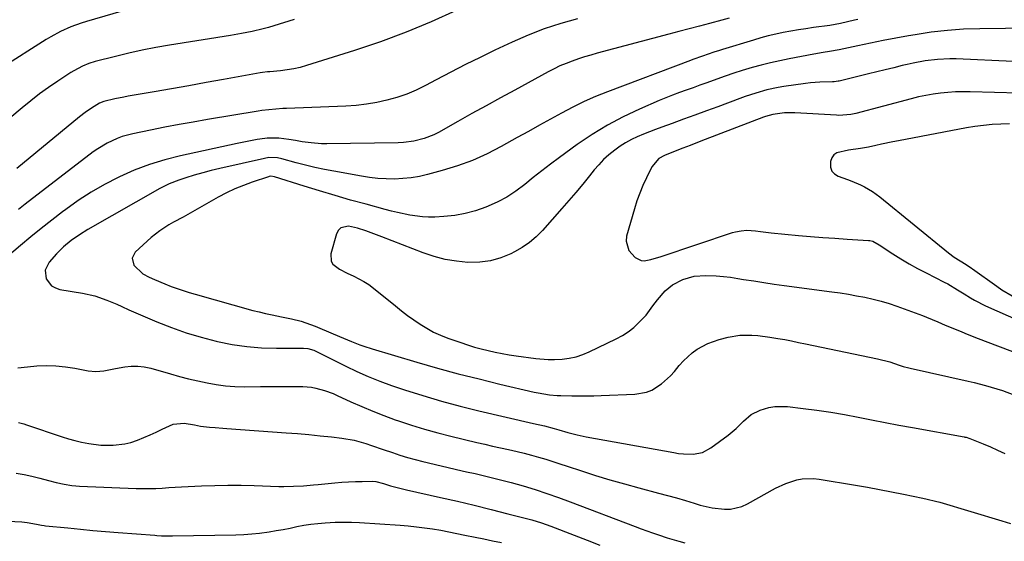
# Model space of a CAD drawing. Units: inches. Extents: x 1846801 to 1852085, y 415959 to 421219.
# Drawn here: x 1849988 to 1850371, y 416391 to 416594 of the extents above; entities that cross this region are included whole.
import ezdxf

# ---------------------------------------------------------------- set-up
doc = ezdxf.new("R2010")
doc.units = ezdxf.units.IN
doc.header["$MEASUREMENT"] = 0
doc.layers.add('7', color=7, linetype='Continuous')
doc.layers.add('8', color=7, linetype='Continuous')

msp = doc.modelspace()

# ---------------------------------------------------------------- linework, layer by layer
at = {"layer": '7', "color": 18}
for points in [[(1850038.32, 416600.28, 1782), (1850013.75, 416593.2, 1782), (1850011.68, 416592.56, 1782), (1850007.61, 416591.07, 1782), (1850003.66, 416589.29, 1782), (1849999.85, 416587.23, 1782), (1849998, 416586.1, 1782), (1849980.48, 416574.92, 1782)], [(1850157.69, 416597.41, 1778), (1850147.99, 416593.05, 1778), (1850138.19, 416588.96, 1778), (1850128.23, 416585.29, 1778), (1850118.16, 416581.88, 1778), (1850099.46, 416575.99, 1778), (1850096.97, 416575.29, 1778), (1850094.46, 416574.7, 1778), (1850091.91, 416574.28, 1778), (1850089.35, 416573.96, 1778), (1850085.1, 416573.56, 1778), (1850084.18, 416573.48, 1778), (1850082.35, 416573.29, 1778), (1850081.44, 416573.14, 1778), (1850067.12, 416570.56, 1778), (1850060.36, 416569.34, 1778), (1850053.59, 416568.14, 1778), (1850046.81, 416566.95, 1778), (1850040.04, 416565.77, 1778), (1850029.99, 416564.03, 1778), (1850028.24, 416563.71, 1778), (1850024.77, 416562.98, 1778), (1850020.44, 416561.92, 1778), (1850018.8, 416561.36, 1778), (1850015.62, 416559.39, 1778), (1850013.26, 416557.72, 1778), (1850010.99, 416555.95, 1778), (1849986.53, 416535.91, 1778)], [(1850264.04, 416594.45, 1774), (1850261.16, 416593.68, 1774), (1850256.45, 416592.43, 1774), (1850252.48, 416591.38, 1774), (1850248.5, 416590.32, 1774), (1850244.52, 416589.26, 1774), (1850240.54, 416588.2, 1774), (1850212.7, 416580.79, 1774), (1850210.23, 416580.1, 1774), (1850207.77, 416579.37, 1774), (1850205.33, 416578.59, 1774), (1850202.91, 416577.76, 1774), (1850200.51, 416576.85, 1774), (1850198.16, 416575.86, 1774), (1850195.85, 416574.76, 1774), (1850193.57, 416573.59, 1774), (1850180.52, 416566.45, 1774), (1850174.96, 416563.39, 1774), (1850169.41, 416560.32, 1774), (1850163.87, 416557.24, 1774), (1850158.34, 416554.14, 1774), (1850150.9, 416549.95, 1774), (1850149.06, 416549.01, 1774), (1850145.25, 416547.51, 1774), (1850141.25, 416546.52, 1774), (1850137.17, 416546, 1774), (1850135.11, 416545.9, 1774), (1850107.3, 416545.52, 1774), (1850105.27, 416545.54, 1774), (1850101.21, 416545.82, 1774), (1850097.79, 416546.29, 1774), (1850095.16, 416546.72, 1774), (1850092.55, 416547.21, 1774), (1850088.61, 416547.7, 1774), (1850084.14, 416547.63, 1774), (1850081.27, 416547.28, 1774), (1850080.22, 416547.12, 1774), (1850076.31, 416546.44, 1774), (1850072.42, 416545.64, 1774), (1850050.29, 416540.8, 1774), (1850044.2, 416539.24, 1774), (1850038.21, 416537.41, 1774), (1850032.36, 416535.16, 1774), (1850026.6, 416532.64, 1774), (1850026.1, 416532.4, 1774), (1850020.76, 416529.64, 1774), (1850015.55, 416526.67, 1774), (1850010.53, 416523.39, 1774), (1850005.64, 416519.9, 1774), (1850004.35, 416518.92, 1774), (1850000.22, 416515.74, 1774), (1849996.12, 416512.51, 1774), (1849992.07, 416509.23, 1774), (1849988.05, 416505.91, 1774), (1849982.78, 416501.48, 1774)], [(1850204.95, 416594.21, 1776), (1850198.44, 416592.38, 1776), (1850192.03, 416590.3, 1776), (1850185.74, 416587.84, 1776), (1850179.55, 416585.14, 1776), (1850172.8, 416581.95, 1776), (1850167.04, 416579.17, 1776), (1850161.3, 416576.34, 1776), (1850155.61, 416573.42, 1776), (1850149.95, 416570.44, 1776), (1850145.82, 416568.23, 1776), (1850142.19, 416566.46, 1776), (1850138.48, 416564.87, 1776), (1850134.66, 416563.57, 1776), (1850130.77, 416562.45, 1776), (1850126.81, 416561.6, 1776), (1850122.83, 416560.91, 1776), (1850118.81, 416560.47, 1776), (1850114.77, 416560.18, 1776), (1850091.62, 416559.25, 1776), (1850090.24, 416559.19, 1776), (1850087.49, 416559.02, 1776), (1850084.74, 416558.78, 1776), (1850082, 416558.44, 1776), (1850080.64, 416558.23, 1776), (1850060.91, 416554.94, 1776), (1850055.34, 416553.98, 1776), (1850049.78, 416552.98, 1776), (1850044.23, 416551.92, 1776), (1850038.68, 416550.83, 1776), (1850031.84, 416549.44, 1776), (1850027.68, 416548.34, 1776), (1850025.67, 416547.6, 1776), (1850021.76, 416545.8, 1776), (1850018.09, 416543.58, 1776), (1850016.34, 416542.33, 1776), (1849989.83, 416521.93, 1776), (1849987.2, 416519.86, 1776)], [(1850314.23, 416593.99, 1772), (1850312.87, 416593.64, 1772), (1850310.16, 416592.97, 1772), (1850307.43, 416592.35, 1772), (1850303.3, 416591.64, 1772), (1850296.91, 416590.78, 1772), (1850293.96, 416590.36, 1772), (1850291.01, 416589.9, 1772), (1850288.07, 416589.38, 1772), (1850285.14, 416588.83, 1772), (1850282.22, 416588.2, 1772), (1850279.31, 416587.52, 1772), (1850276.43, 416586.75, 1772), (1850273.56, 416585.93, 1772), (1850261.52, 416582.28, 1772), (1850260.35, 416581.92, 1772), (1850258.03, 416581.15, 1772), (1850253.65, 416579.61, 1772), (1850249.95, 416578.3, 1772), (1850249.03, 416577.96, 1772), (1850216.61, 416565.76, 1772), (1850212.04, 416563.93, 1772), (1850207.53, 416561.96, 1772), (1850203.12, 416559.79, 1772), (1850198.77, 416557.49, 1772), (1850194.46, 416555.09, 1772), (1850190.15, 416552.69, 1772), (1850185.85, 416550.29, 1772), (1850181.54, 416547.89, 1772), (1850175.27, 416544.38, 1772), (1850169.74, 416541.56, 1772), (1850164.09, 416539.01, 1772), (1850158.27, 416536.9, 1772), (1850152.33, 416535.06, 1772), (1850146.58, 416533.52, 1772), (1850143.41, 416532.8, 1772), (1850140.22, 416532.23, 1772), (1850136.99, 416531.92, 1772), (1850133.75, 416531.76, 1772), (1850130.49, 416531.82, 1772), (1850127.25, 416532, 1772), (1850124.02, 416532.37, 1772), (1850120.8, 416532.86, 1772), (1850110.11, 416534.79, 1772), (1850106.41, 416535.51, 1772), (1850102.73, 416536.29, 1772), (1850099.07, 416537.18, 1772), (1850095.42, 416538.12, 1772), (1850089.83, 416539.66, 1772), (1850088.14, 416540.01, 1772), (1850084.7, 416540.1, 1772), (1850083, 416539.82, 1772), (1850065.65, 416535.88, 1772), (1850062.31, 416535.07, 1772), (1850058.99, 416534.2, 1772), (1850055.69, 416533.25, 1772), (1850052.41, 416532.23, 1772), (1850049.75, 416531.36, 1772), (1850045.96, 416529.92, 1772), (1850044.13, 416529.04, 1772), (1850042.34, 416528.09, 1772), (1850014.28, 416512.1, 1772), (1850010.97, 416510.07, 1772), (1850007.79, 416507.85, 1772), (1850004.81, 416505.38, 1772), (1850003.42, 416504.04, 1772), (1850002.08, 416502.63, 1772), (1849999.14, 416499.35, 1772), (1849997.66, 416496.29, 1772), (1849998.05, 416492.92, 1772), (1850000.16, 416490.14, 1772), (1850001.65, 416489.3, 1772), (1850003.35, 416488.73, 1772), (1850012.11, 416487.27, 1772), (1850016.94, 416486.18, 1772), (1850021.63, 416484.58, 1772), (1850025.56, 416482.97, 1772), (1850027.55, 416482.03, 1772), (1850030.2, 416480.78, 1772), (1850041.19, 416476.07, 1772), (1850046.84, 416473.83, 1772), (1850052.55, 416471.8, 1772), (1850058.37, 416470.07, 1772), (1850064.25, 416468.55, 1772), (1850064.76, 416468.43, 1772), (1850070.46, 416467.32, 1772), (1850076.19, 416466.47, 1772), (1850081.96, 416466.01, 1772), (1850087.77, 416465.81, 1772), (1850098.24, 416465.8, 1772), (1850099.99, 416465.66, 1772), (1850102.23, 416465.03, 1772), (1850103.9, 416464.24, 1772), (1850107.16, 416462.61, 1772), (1850108.25, 416462.07, 1772), (1850114.72, 416458.79, 1772), (1850119.08, 416456.7, 1772), (1850123.49, 416454.75, 1772), (1850127.99, 416452.98, 1772), (1850132.54, 416451.35, 1772), (1850137.63, 416449.65, 1772), (1850144.8, 416447.36, 1772), (1850152, 416445.21, 1772), (1850159.27, 416443.26, 1772), (1850166.57, 416441.44, 1772), (1850187.81, 416436.47, 1772), (1850192.1, 416435.51, 1772), (1850195.85, 416434.56, 1772), (1850197.71, 416434.02, 1772), (1850201.25, 416433, 1772), (1850204.81, 416432.07, 1772), (1850208.42, 416431.33, 1772), (1850242.48, 416425.13, 1772), (1850244.37, 416424.85, 1772), (1850246.26, 416424.65, 1772), (1850250.07, 416424.56, 1772), (1850253.71, 416425.23, 1772), (1850256.98, 416426.96, 1772), (1850263.67, 416431.93, 1772), (1850265.26, 416433.18, 1772), (1850266.79, 416434.5, 1772), (1850269.62, 416437.39, 1772), (1850272.6, 416439.99, 1772), (1850276.15, 416441.73, 1772), (1850279.45, 416442.67, 1772), (1850281.87, 416443.09, 1772), (1850286.79, 416443.06, 1772), (1850292.88, 416442.34, 1772), (1850298.25, 416441.65, 1772), (1850303.6, 416440.87, 1772), (1850308.93, 416439.96, 1772), (1850314.25, 416438.96, 1772), (1850319.56, 416437.91, 1772), (1850324.87, 416436.88, 1772), (1850330.19, 416435.88, 1772), (1850335.52, 416434.9, 1772), (1850355.56, 416431.26, 1772), (1850355.85, 416431.21, 1772), (1850356.42, 416431.1, 1772), (1850357.81, 416430.69, 1772), (1850362.98, 416428.58, 1772), (1850365.81, 416427.37, 1772), (1850368.62, 416426.09, 1772), (1850371.38, 416424.73, 1772)], [(1850374.7, 416577.57, 1768), (1850352.42, 416578.57, 1768), (1850350.02, 416578.62, 1768), (1850345.23, 416578.4, 1768), (1850340.45, 416577.79, 1768), (1850335.72, 416576.92, 1768), (1850333.37, 416576.4, 1768), (1850331.46, 416575.95, 1768), (1850328.16, 416575.16, 1768), (1850324.87, 416574.37, 1768), (1850321.57, 416573.57, 1768), (1850318.28, 416572.77, 1768), (1850306.87, 416569.95, 1768), (1850306.56, 416569.88, 1768), (1850304.98, 416569.69, 1768), (1850304.34, 416569.67, 1768), (1850299.39, 416569.57, 1768), (1850295.68, 416569.28, 1768), (1850293.83, 416569.05, 1768), (1850285.32, 416567.81, 1768), (1850283.13, 416567.45, 1768), (1850278.79, 416566.51, 1768), (1850274.51, 416565.29, 1768), (1850270.28, 416563.89, 1768), (1850268.19, 416563.14, 1768), (1850259.6, 416559.93, 1768), (1850255.18, 416558.29, 1768), (1850250.75, 416556.66, 1768), (1850246.32, 416555.06, 1768), (1850241.88, 416553.46, 1768), (1850237.85, 416552.02, 1768), (1850235.43, 416551.13, 1768), (1850233.03, 416550.21, 1768), (1850230.65, 416549.24, 1768), (1850228.28, 416548.23, 1768), (1850225.97, 416547.11, 1768), (1850223.72, 416545.89, 1768), (1850221.57, 416544.52, 1768), (1850219.47, 416543.03, 1768), (1850217.14, 416541.13, 1768), (1850215.14, 416539.31, 1768), (1850213.28, 416537.35, 1768), (1850211.51, 416535.3, 1768), (1850209.69, 416533.02, 1768), (1850207.05, 416529.78, 1768), (1850204.39, 416526.56, 1768), (1850201.67, 416523.38, 1768), (1850198.93, 416520.23, 1768), (1850191.4, 416511.71, 1768), (1850188.94, 416509.24, 1768), (1850186.32, 416506.98, 1768), (1850183.45, 416505.05, 1768), (1850180.41, 416503.33, 1768), (1850179, 416502.64, 1768), (1850175.06, 416501.07, 1768), (1850171.04, 416499.91, 1768), (1850166.89, 416499.38, 1768), (1850162.26, 416499.29, 1768), (1850157.81, 416499.72, 1768), (1850153.41, 416500.44, 1768), (1850149.11, 416501.57, 1768), (1850144.86, 416502.99, 1768), (1850128.74, 416509.23, 1768), (1850125.62, 416510.43, 1768), (1850122.5, 416511.6, 1768), (1850119.33, 416512.61, 1768), (1850115.74, 416513.36, 1768), (1850112.86, 416512.77, 1768), (1850111.87, 416511.77, 1768), (1850111.1, 416510.42, 1768), (1850108.86, 416502.6, 1768), (1850108.99, 416499.73, 1768), (1850109.73, 416498.56, 1768), (1850112.29, 416496.65, 1768), (1850115.31, 416495.07, 1768), (1850117.85, 416493.91, 1768), (1850121.81, 416491.84, 1768), (1850123.67, 416490.61, 1768), (1850125.46, 416489.26, 1768), (1850134.05, 416482.28, 1768), (1850136.41, 416480.41, 1768), (1850138.81, 416478.59, 1768), (1850141.27, 416476.84, 1768), (1850143.75, 416475.14, 1768), (1850146.32, 416473.57, 1768), (1850148.95, 416472.14, 1768), (1850151.67, 416470.9, 1768), (1850154.47, 416469.8, 1768), (1850159.56, 416468, 1768), (1850162.19, 416467.11, 1768), (1850164.85, 416466.29, 1768), (1850167.52, 416465.56, 1768), (1850170.22, 416464.89, 1768), (1850172.93, 416464.3, 1768), (1850175.65, 416463.75, 1768), (1850178.39, 416463.29, 1768), (1850181.14, 416462.87, 1768), (1850188.75, 416461.83, 1768), (1850193.59, 416461.43, 1768), (1850196.01, 416461.43, 1768), (1850199.07, 416461.58, 1768), (1850201.78, 416461.94, 1768), (1850204.44, 416462.49, 1768), (1850207.01, 416463.34, 1768), (1850209.54, 416464.38, 1768), (1850220.08, 416469.43, 1768), (1850222.49, 416470.75, 1768), (1850224.78, 416472.22, 1768), (1850226.91, 416473.94, 1768), (1850228.92, 416475.81, 1768), (1850231.7, 416478.75, 1768), (1850234.38, 416482.28, 1768), (1850236.1, 416484.69, 1768), (1850239.16, 416488.15, 1768), (1850241.99, 416490.57, 1768), (1850246.06, 416492.62, 1768), (1850250.46, 416493.85, 1768), (1850255.01, 416494.18, 1768), (1850258.94, 416494.01, 1768), (1850261.79, 416493.8, 1768), (1850264.62, 416493.46, 1768), (1850267.44, 416493.04, 1768), (1850269.71, 416492.66, 1768), (1850273.66, 416492.02, 1768), (1850277.62, 416491.4, 1768), (1850281.58, 416490.82, 1768), (1850285.55, 416490.27, 1768), (1850304.09, 416487.81, 1768), (1850307.31, 416487.35, 1768), (1850310.52, 416486.85, 1768), (1850313.72, 416486.28, 1768), (1850316.92, 416485.68, 1768), (1850320.09, 416484.98, 1768), (1850323.23, 416484.18, 1768), (1850326.33, 416483.23, 1768), (1850329.41, 416482.19, 1768), (1850339.42, 416478.54, 1768), (1850340.91, 416477.98, 1768), (1850345.33, 416476.14, 1768), (1850348.25, 416474.86, 1768), (1850351.19, 416473.62, 1768), (1850354.65, 416472.21, 1768), (1850356.79, 416471.36, 1768), (1850361.09, 416469.67, 1768), (1850377.11, 416463.48, 1768)], [(1850376.87, 416565.17, 1766), (1850358, 416565.75, 1766), (1850355.09, 416565.78, 1766), (1850352.18, 416565.72, 1766), (1850349.28, 416565.53, 1766), (1850346.39, 416565.25, 1766), (1850343.5, 416564.85, 1766), (1850340.64, 416564.36, 1766), (1850337.79, 416563.76, 1766), (1850334.96, 416563.07, 1766), (1850313.34, 416557.32, 1766), (1850311.49, 416556.91, 1766), (1850306.79, 416556.55, 1766), (1850305.84, 416556.59, 1766), (1850289.59, 416557.52, 1766), (1850285.65, 416557.53, 1766), (1850281.01, 416556.97, 1766), (1850278.18, 416556.09, 1766), (1850277.49, 416555.83, 1766), (1850254.66, 416547.12, 1766), (1850251.75, 416546.01, 1766), (1850248.85, 416544.88, 1766), (1850245.95, 416543.75, 1766), (1850243.05, 416542.6, 1766), (1850238.86, 416540.93, 1766), (1850236.63, 416539.71, 1766), (1850233.88, 416536.56, 1766), (1850231.8, 416532.25, 1766), (1850230.47, 416529.3, 1766), (1850229.24, 416526.3, 1766), (1850228.16, 416523.25, 1766), (1850227.18, 416520.16, 1766), (1850224.12, 416509.52, 1766), (1850223.91, 416507.5, 1766), (1850224.96, 416503.89, 1766), (1850227.49, 416501.17, 1766), (1850229.72, 416500.01, 1766), (1850230.94, 416499.9, 1766), (1850233.56, 416500.38, 1766), (1850237.51, 416501.58, 1766), (1850265.41, 416510.86, 1766), (1850266.49, 416511.17, 1766), (1850268.68, 416511.61, 1766), (1850270.92, 416511.77, 1766), (1850274.27, 416511.54, 1766), (1850276.25, 416511.25, 1766), (1850280.47, 416510.75, 1766), (1850291.06, 416509.79, 1766), (1850295.79, 416509.39, 1766), (1850300.52, 416509, 1766), (1850305.26, 416508.66, 1766), (1850310, 416508.35, 1766), (1850318.31, 416507.83, 1766), (1850318.89, 416507.77, 1766), (1850319.99, 416507.48, 1766), (1850322.55, 416506.14, 1766), (1850327.82, 416502.65, 1766), (1850330.97, 416500.64, 1766), (1850334.17, 416498.7, 1766), (1850337.43, 416496.89, 1766), (1850340.74, 416495.14, 1766), (1850347.86, 416491.55, 1766), (1850349.18, 416490.86, 1766), (1850353.03, 416488.62, 1766), (1850355.54, 416487.04, 1766), (1850358.06, 416485.45, 1766), (1850359.61, 416484.53, 1766), (1850363.86, 416482.36, 1766), (1850384.86, 416473.09, 1766)], [(1850373.32, 416553.29, 1764), (1850369.92, 416553.2, 1764), (1850366.54, 416552.99, 1764), (1850363.16, 416552.68, 1764), (1850359.8, 416552.23, 1764), (1850356.46, 416551.68, 1764), (1850330.07, 416546.71, 1764), (1850327.85, 416546.27, 1764), (1850323.42, 416545.33, 1764), (1850321.21, 416544.83, 1764), (1850318.33, 416544.17, 1764), (1850315.23, 416543.63, 1764), (1850310.54, 416543.01, 1764), (1850305.96, 416541.93, 1764), (1850304.84, 416541.16, 1764), (1850304.08, 416540.02, 1764), (1850303.57, 416538.65, 1764), (1850303.57, 416536.32, 1764), (1850304.06, 416534.85, 1764), (1850305.11, 416533.73, 1764), (1850306.53, 416532.83, 1764), (1850310.21, 416531.54, 1764), (1850311.89, 416530.91, 1764), (1850315.19, 416529.51, 1764), (1850316.81, 416528.74, 1764), (1850319.91, 416526.96, 1764), (1850322.8, 416524.86, 1764), (1850349.52, 416503, 1764), (1850351.73, 416501.33, 1764), (1850354.06, 416499.83, 1764), (1850356.44, 416498.41, 1764), (1850358.49, 416497.08, 1764), (1850358.89, 416496.8, 1764), (1850368.27, 416489.97, 1764), (1850370.23, 416488.63, 1764), (1850374.31, 416486.2, 1764)], [(1849987.04, 416458.14, 1774), (1849990.73, 416458.57, 1774), (1849994.44, 416458.91, 1774), (1849998.15, 416459.02, 1774), (1850001.84, 416458.94, 1774), (1850005.52, 416458.57, 1774), (1850009.19, 416458.01, 1774), (1850014.34, 416457.01, 1774), (1850017.39, 416456.72, 1774), (1850020.43, 416457.05, 1774), (1850025, 416457.94, 1774), (1850028.6, 416458.55, 1774), (1850031.15, 416458.8, 1774), (1850033.69, 416458.83, 1774), (1850036.22, 416458.52, 1774), (1850038.73, 416457.99, 1774), (1850046.43, 416455.82, 1774), (1850049.97, 416454.86, 1774), (1850053.52, 416453.94, 1774), (1850057.1, 416453.1, 1774), (1850060.68, 416452.31, 1774), (1850064.29, 416451.67, 1774), (1850067.91, 416451.18, 1774), (1850071.55, 416450.93, 1774), (1850075.21, 416450.82, 1774), (1850081.47, 416450.84, 1774), (1850084.8, 416450.85, 1774), (1850088.13, 416450.85, 1774), (1850091.46, 416450.86, 1774), (1850094.79, 416450.86, 1774), (1850097.94, 416450.86, 1774), (1850101.41, 416450.61, 1774), (1850103.12, 416450.29, 1774), (1850106.48, 416449.34, 1774), (1850109.76, 416448.12, 1774), (1850111.37, 416447.42, 1774), (1850116.67, 416444.98, 1774), (1850120.93, 416443.09, 1774), (1850125.23, 416441.28, 1774), (1850129.58, 416439.58, 1774), (1850133.96, 416437.97, 1774), (1850135.23, 416437.52, 1774), (1850140.29, 416435.82, 1774), (1850145.38, 416434.24, 1774), (1850150.52, 416432.82, 1774), (1850155.7, 416431.51, 1774), (1850165.77, 416429.13, 1774), (1850168.85, 416428.41, 1774), (1850171.93, 416427.7, 1774), (1850175.01, 416427, 1774), (1850178.09, 416426.32, 1774), (1850181.42, 416425.56, 1774), (1850184.24, 416424.87, 1774), (1850187.04, 416424.13, 1774), (1850189.84, 416423.35, 1774), (1850192.62, 416422.52, 1774), (1850195.39, 416421.68, 1774), (1850198.16, 416420.8, 1774), (1850200.92, 416419.9, 1774), (1850206.49, 416418.05, 1774), (1850212.05, 416416.26, 1774), (1850217.62, 416414.55, 1774), (1850223.23, 416412.94, 1774), (1850228.86, 416411.39, 1774), (1850236.55, 416409.36, 1774), (1850240.04, 416408.42, 1774), (1850243.53, 416407.45, 1774), (1850247.01, 416406.44, 1774), (1850250.48, 416405.41, 1774), (1850252.82, 416404.7, 1774), (1850257.46, 416403.6, 1774), (1850262.2, 416403.06, 1774), (1850264.55, 416403.14, 1774), (1850269.04, 416404.18, 1774), (1850271.18, 416405.14, 1774), (1850282.15, 416411.25, 1774), (1850286.15, 416413.14, 1774), (1850290.36, 416414.47, 1774), (1850292.53, 416414.86, 1774), (1850296.88, 416415.02, 1774), (1850299.07, 416414.79, 1774), (1850313.32, 416412.42, 1774), (1850317.98, 416411.62, 1774), (1850322.63, 416410.78, 1774), (1850327.27, 416409.89, 1774), (1850331.91, 416408.96, 1774), (1850339.5, 416407.38, 1774), (1850341.16, 416407.03, 1774), (1850344.46, 416406.23, 1774), (1850346.1, 416405.76, 1774), (1850370.22, 416398.48, 1774), (1850373.6, 416397.44, 1774)], [(1849987.22, 416436.86, 1776), (1849989.33, 416436.32, 1776), (1849990.37, 416436, 1776), (1850004.29, 416431.31, 1776), (1850006.76, 416430.54, 1776), (1850009.23, 416429.84, 1776), (1850011.74, 416429.25, 1776), (1850014.69, 416428.65, 1776), (1850019.36, 416428.05, 1776), (1850024.07, 416427.97, 1776), (1850028.71, 416428.53, 1776), (1850030.97, 416429.11, 1776), (1850033.66, 416430.02, 1776), (1850036.08, 416430.99, 1776), (1850038.48, 416432.01, 1776), (1850040.84, 416433.1, 1776), (1850043.19, 416434.23, 1776), (1850047.53, 416436.26, 1776), (1850051.72, 416436.6, 1776), (1850055.78, 416435.9, 1776), (1850058.12, 416435.44, 1776), (1850061.66, 416435.03, 1776), (1850063.81, 416434.9, 1776), (1850066.83, 416434.7, 1776), (1850068.33, 416434.59, 1776), (1850091.5, 416432.89, 1776), (1850095.92, 416432.54, 1776), (1850100.34, 416432.15, 1776), (1850104.76, 416431.71, 1776), (1850109.17, 416431.23, 1776), (1850113.24, 416430.76, 1776), (1850117.93, 416429.97, 1776), (1850122.5, 416428.69, 1776), (1850124.76, 416427.93, 1776), (1850129.27, 416426.38, 1776), (1850132.86, 416425.12, 1776), (1850135.79, 416424.13, 1776), (1850138.74, 416423.21, 1776), (1850141.71, 416422.39, 1776), (1850144.71, 416421.62, 1776), (1850146.37, 416421.22, 1776), (1850150.21, 416420.31, 1776), (1850154.05, 416419.42, 1776), (1850157.9, 416418.54, 1776), (1850161.75, 416417.68, 1776), (1850165.09, 416416.93, 1776), (1850169.8, 416415.84, 1776), (1850174.49, 416414.69, 1776), (1850179.17, 416413.44, 1776), (1850183.82, 416412.14, 1776), (1850188.45, 416410.74, 1776), (1850193.04, 416409.25, 1776), (1850197.6, 416407.66, 1776), (1850202.14, 416405.98, 1776), (1850227.49, 416396.27, 1776), (1850229.73, 416395.43, 1776), (1850234.22, 416393.83, 1776), (1850236.48, 416393.07, 1776), (1850239.87, 416391.97, 1776), (1850244.5, 416390.63, 1776), (1850246.83, 416390.03, 1776)], [(1849986.39, 416417.07, 1778), (1849989.45, 416416.56, 1778), (1849992.48, 416415.91, 1778), (1849995.49, 416415.17, 1778), (1849998.99, 416414.21, 1778), (1850001.97, 416413.46, 1778), (1850004.97, 416412.81, 1778), (1850008, 416412.33, 1778), (1850009.53, 416412.18, 1778), (1850011.06, 416412.08, 1778), (1850033.13, 416411.14, 1778), (1850035.65, 416411.08, 1778), (1850038.17, 416411.08, 1778), (1850040.7, 416411.17, 1778), (1850043.22, 416411.32, 1778), (1850045.74, 416411.51, 1778), (1850048.26, 416411.68, 1778), (1850050.78, 416411.82, 1778), (1850053.3, 416411.95, 1778), (1850058.53, 416412.19, 1778), (1850063.67, 416412.37, 1778), (1850068.81, 416412.46, 1778), (1850073.94, 416412.42, 1778), (1850079.08, 416412.3, 1778), (1850088.64, 416411.96, 1778), (1850090.57, 416411.92, 1778), (1850094.42, 416411.99, 1778), (1850098.27, 416412.24, 1778), (1850102.11, 416412.56, 1778), (1850104.03, 416412.74, 1778), (1850110.49, 416413.35, 1778), (1850113.15, 416413.57, 1778), (1850115.82, 416413.75, 1778), (1850118.48, 416413.85, 1778), (1850121.16, 416413.91, 1778), (1850125.25, 416413.95, 1778), (1850126.49, 416413.88, 1778), (1850129.48, 416413.06, 1778), (1850132.09, 416412.19, 1778), (1850136.25, 416411.15, 1778), (1850138.34, 416410.67, 1778), (1850151.62, 416407.68, 1778), (1850158.2, 416406.16, 1778), (1850164.77, 416404.6, 1778), (1850171.33, 416402.97, 1778), (1850177.87, 416401.29, 1778), (1850187.15, 416398.87, 1778), (1850190.91, 416397.77, 1778), (1850194.6, 416396.47, 1778), (1850203.68, 416393.01, 1778), (1850208.71, 416391.04, 1778), (1850213.71, 416389, 1778)]]:
    msp.add_polyline3d(points, dxfattribs=at)
at = {"layer": '8', "color": 18}
for points in [[(1850094.57, 416593.98, 1780), (1850086.65, 416591.5, 1780), (1850084.58, 416590.88, 1780), (1850082.5, 416590.3, 1780), (1850078.31, 416589.3, 1780), (1850074.07, 416588.44, 1780), (1850069.82, 416587.71, 1780), (1850046, 416583.93, 1780), (1850040.71, 416583.01, 1780), (1850035.44, 416581.99, 1780), (1850030.2, 416580.82, 1780), (1850024.99, 416579.55, 1780), (1850017.11, 416577.51, 1780), (1850014.62, 416576.75, 1780), (1850012.21, 416575.79, 1780), (1850008.76, 416573.97, 1780), (1850007.66, 416573.29, 1780), (1850002.55, 416569.93, 1780), (1849998.95, 416567.47, 1780), (1849995.42, 416564.92, 1780), (1849991.99, 416562.25, 1780), (1849988.62, 416559.49, 1780), (1849983.9, 416555.47, 1780)], [(1850391.63, 416590.73, 1770), (1850361.71, 416590.35, 1770), (1850355.39, 416590.12, 1770), (1850349.08, 416589.69, 1770), (1850342.81, 416588.95, 1770), (1850336.55, 416588.01, 1770), (1850333.97, 416587.56, 1770), (1850329.02, 416586.66, 1770), (1850324.08, 416585.73, 1770), (1850319.15, 416584.74, 1770), (1850314.23, 416583.71, 1770), (1850306.85, 416582.12, 1770), (1850303.16, 416581.42, 1770), (1850300.69, 416581.03, 1770), (1850297, 416580.4, 1770), (1850287.43, 416578.62, 1770), (1850283.78, 416577.89, 1770), (1850280.15, 416577.08, 1770), (1850276.55, 416576.17, 1770), (1850272.96, 416575.18, 1770), (1850269.17, 416574.04, 1770), (1850265.84, 416572.98, 1770), (1850262.53, 416571.85, 1770), (1850259.24, 416570.69, 1770), (1850255.32, 416569.26, 1770), (1850252.66, 416568.3, 1770), (1850250, 416567.36, 1770), (1850247.33, 416566.42, 1770), (1850244.67, 416565.46, 1770), (1850242.03, 416564.47, 1770), (1850239.4, 416563.42, 1770), (1850236.79, 416562.33, 1770), (1850229.1, 416559.02, 1770), (1850222.78, 416556.05, 1770), (1850216.61, 416552.8, 1770), (1850210.67, 416549.14, 1770), (1850204.9, 416545.2, 1770), (1850197.92, 416540.09, 1770), (1850194.49, 416537.54, 1770), (1850191.09, 416534.95, 1770), (1850187.74, 416532.3, 1770), (1850184.42, 416529.62, 1770), (1850180.9, 416526.98, 1770), (1850177.49, 416524.74, 1770), (1850173.89, 416522.83, 1770), (1850170.17, 416521.12, 1770), (1850169.23, 416520.75, 1770), (1850165.27, 416519.37, 1770), (1850161.25, 416518.27, 1770), (1850157.14, 416517.57, 1770), (1850152.97, 416517.14, 1770), (1850149.46, 416516.96, 1770), (1850147.01, 416516.92, 1770), (1850144.56, 416517, 1770), (1850139.71, 416517.65, 1770), (1850134.9, 416518.69, 1770), (1850132.51, 416519.27, 1770), (1850130.13, 416519.89, 1770), (1850122.69, 416521.9, 1770), (1850116.61, 416523.58, 1770), (1850110.54, 416525.32, 1770), (1850104.5, 416527.13, 1770), (1850098.47, 416528.99, 1770), (1850087.02, 416532.62, 1770), (1850085.53, 416532.83, 1770), (1850084.94, 416532.75, 1770), (1850084.65, 416532.67, 1770), (1850078.32, 416530.55, 1770), (1850074.91, 416529.3, 1770), (1850071.56, 416527.92, 1770), (1850068.29, 416526.36, 1770), (1850065.07, 416524.67, 1770), (1850053.18, 416517.98, 1770), (1850051.33, 416516.94, 1770), (1850047.64, 416514.89, 1770), (1850045.8, 416513.86, 1770), (1850042.24, 416511.61, 1770), (1850038.97, 416508.97, 1770), (1850032.72, 416503.32, 1770), (1850031.47, 416500.89, 1770), (1850032.14, 416498.24, 1770), (1850035.71, 416494.83, 1770), (1850038.14, 416493.55, 1770), (1850040.18, 416492.63, 1770), (1850044.3, 416490.88, 1770), (1850046.76, 416489.91, 1770), (1850049.04, 416489.07, 1770), (1850053.67, 416487.54, 1770), (1850056.01, 416486.85, 1770), (1850078.55, 416480.58, 1770), (1850081.02, 416479.94, 1770), (1850083.51, 416479.33, 1770), (1850086.01, 416478.8, 1770), (1850089.7, 416478.11, 1770), (1850093.53, 416477.32, 1770), (1850097.31, 416476.3, 1770), (1850099.18, 416475.71, 1770), (1850102.86, 416474.37, 1770), (1850104.67, 416473.63, 1770), (1850112.3, 416470.34, 1770), (1850113.86, 416469.68, 1770), (1850117, 416468.38, 1770), (1850120.16, 416467.14, 1770), (1850121.76, 416466.57, 1770), (1850124.99, 416465.53, 1770), (1850142.39, 416460.4, 1770), (1850150.44, 416458.1, 1770), (1850158.51, 416455.9, 1770), (1850166.63, 416453.83, 1770), (1850174.76, 416451.85, 1770), (1850188.14, 416448.72, 1770), (1850189.61, 416448.4, 1770), (1850194.06, 416447.71, 1770), (1850197.05, 416447.45, 1770), (1850198.55, 416447.37, 1770), (1850202.76, 416447.26, 1770), (1850205.62, 416447.23, 1770), (1850208.48, 416447.23, 1770), (1850211.34, 416447.28, 1770), (1850214.2, 416447.36, 1770), (1850227.37, 416447.86, 1770), (1850231.83, 416448.65, 1770), (1850233.9, 416449.51, 1770), (1850237.76, 416451.98, 1770), (1850241.18, 416455.07, 1770), (1850242.73, 416456.79, 1770), (1850244.63, 416459.09, 1770), (1850246.21, 416460.84, 1770), (1850249.71, 416463.99, 1770), (1850251.62, 416465.39, 1770), (1850255.75, 416467.65, 1770), (1850260.2, 416469.2, 1770), (1850263.66, 416470.09, 1770), (1850268.24, 416470.89, 1770), (1850272.88, 416470.95, 1770), (1850275.22, 416470.75, 1770), (1850279.87, 416470.18, 1770), (1850282.98, 416469.66, 1770), (1850285.69, 416469.16, 1770), (1850288.4, 416468.64, 1770), (1850291.1, 416468.1, 1770), (1850293.8, 416467.55, 1770), (1850321.86, 416461.69, 1770), (1850326.66, 416460.45, 1770), (1850330.34, 416459.23, 1770), (1850331.9, 416458.72, 1770), (1850334.01, 416458.11, 1770), (1850334.54, 416457.98, 1770), (1850357.2, 416452.99, 1770), (1850359.46, 416452.47, 1770), (1850363.93, 416451.33, 1770), (1850368.36, 416450.03, 1770), (1850370.56, 416449.31, 1770), (1850374.89, 416447.7, 1770)], [(1849977.57, 416398.67, 1780), (1849988.52, 416398.11, 1780), (1849990.61, 416397.92, 1780), (1849994.23, 416397.25, 1780), (1849996.23, 416396.85, 1780), (1849997.23, 416396.7, 1780), (1849997.73, 416396.64, 1780), (1850006.48, 416395.76, 1780), (1850011.37, 416395.29, 1780), (1850016.25, 416394.83, 1780), (1850021.14, 416394.41, 1780), (1850026.03, 416394.01, 1780), (1850040.29, 416392.9, 1780), (1850041.16, 416392.83, 1780), (1850042.91, 416392.73, 1780), (1850047.28, 416392.67, 1780), (1850071.94, 416393.14, 1780), (1850075.02, 416393.26, 1780), (1850078.09, 416393.46, 1780), (1850081.15, 416393.79, 1780), (1850084.83, 416394.29, 1780), (1850087.56, 416394.73, 1780), (1850090.29, 416395.21, 1780), (1850093, 416395.72, 1780), (1850095.71, 416396.27, 1780), (1850098.43, 416396.79, 1780), (1850101.16, 416397.23, 1780), (1850103.9, 416397.55, 1780), (1850106.65, 416397.8, 1780), (1850110.63, 416398.01, 1780), (1850113.8, 416398.08, 1780), (1850116.96, 416398.02, 1780), (1850120.13, 416397.87, 1780), (1850135.86, 416396.83, 1780), (1850139.05, 416396.58, 1780), (1850142.22, 416396.26, 1780), (1850145.38, 416395.85, 1780), (1850148.54, 416395.38, 1780), (1850151.69, 416394.84, 1780), (1850154.83, 416394.27, 1780), (1850157.96, 416393.66, 1780), (1850161.09, 416393.02, 1780), (1850165.08, 416392.19, 1780), (1850168.5, 416391.49, 1780), (1850171.92, 416390.8, 1780), (1850175.34, 416390.12, 1780)]]:
    msp.add_polyline3d(points, dxfattribs=at)

doc.saveas('drawing.dxf')
